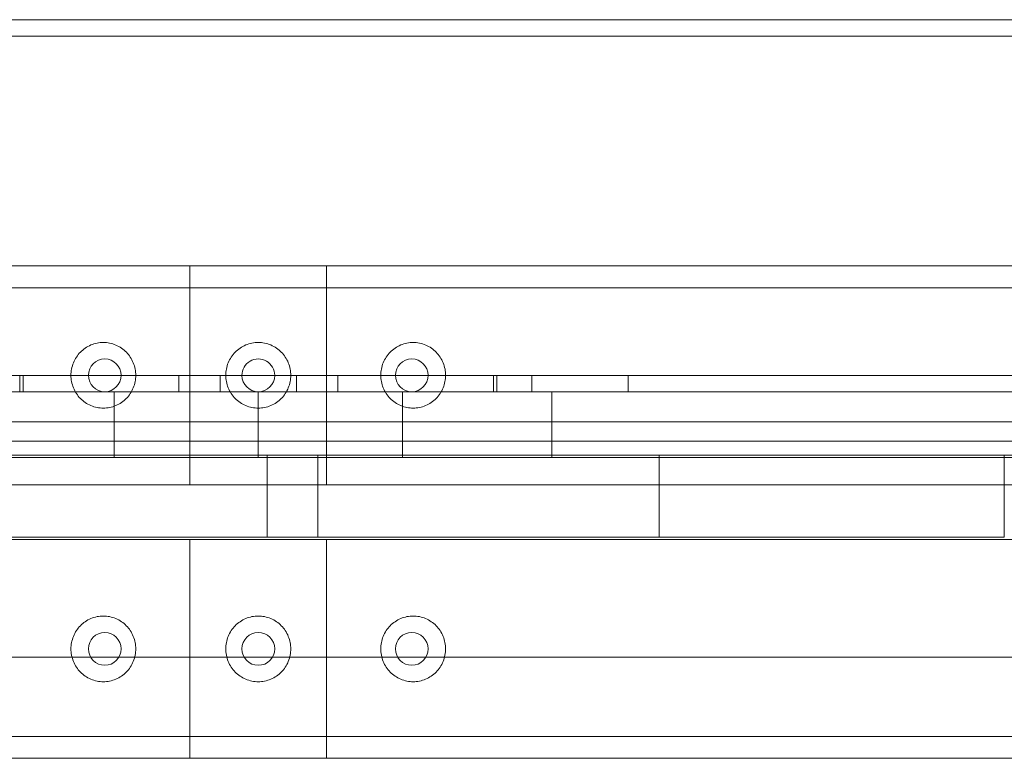
# Model space of a CAD drawing. Units: millimetres. Extents: x -3816 to 6238, y 6741 to 16496.
# Drawn here: x 4196 to 4376, y 13694 to 13829 of the extents above; entities that cross this region are included whole.
import ezdxf

# ---------------------------------------------------------------- set-up
doc = ezdxf.new("R2010")
doc.units = ezdxf.units.MM

# ---------------------------------------------------------------- blocks, each defined once
blk = doc.blocks.new('A$C14E317D6')
at = {"color": 0, "linetype": 'Continuous', "lineweight": 0}
for p, q in [((3927.89, 13828.71), (4551.89, 13828.71)), ((3927.89, 13828.71), (4551.89, 13828.71)), ((4554.89, 13825.71), (3924.89, 13825.71)), ((4554.89, 13825.71), (3924.89, 13825.71)), ((3918.16, 13783.71), (4560.16, 13783.71)), ((3918.16, 13783.71), (4560.16, 13783.71)), ((4226.66, 13743.71), (4226.66, 13783.71)), ((4226.66, 13743.71), (4226.66, 13783.71)), ((4251.66, 13783.71), (4251.66, 13743.71)), ((4251.66, 13783.71), (4251.66, 13743.71)), ((4564.16, 13779.71), (3914.16, 13779.71)), ((4564.16, 13779.71), (3914.16, 13779.71)), ((3863.03, 13763.68), (4195.54, 13763.68)), ((3863.03, 13763.68), (4195.54, 13763.68)), ((4195.54, 13763.68), (4196.16, 13763.68)), ((4195.54, 13760.68), (4195.54, 13763.68)), ((4195.54, 13760.68), (4195.54, 13763.68)), ((4195.54, 13763.68), (4196.16, 13763.68)), ((4196.16, 13763.68), (4282.16, 13763.68)), ((4196.16, 13763.68), (4282.16, 13763.68)), ((4196.16, 13763.68), (4196.16, 13760.68)), ((4224.63, 13760.68), (4224.63, 13763.68)), ((4224.63, 13760.68), (4224.63, 13763.68)), ((4232.19, 13760.68), (4232.19, 13763.68)), ((4232.19, 13760.68), (4232.19, 13763.68)), ((4246.12, 13760.68), (4246.12, 13763.68)), ((4246.12, 13760.68), (4246.12, 13763.68)), ((4253.68, 13760.68), (4253.68, 13763.68)), ((4253.68, 13760.68), (4253.68, 13763.68)), ((4282.16, 13763.68), (4282.77, 13763.68)), ((4282.16, 13763.68), (4282.77, 13763.68)), ((4282.16, 13763.68), (4282.16, 13760.68)), ((4282.77, 13763.68), (4615.28, 13763.68)), ((4282.77, 13760.68), (4282.77, 13763.68)), ((4282.77, 13760.68), (4282.77, 13763.68)), ((4282.77, 13763.68), (4615.28, 13763.68)), ((4289.16, 13763.68), (4289.16, 13760.68)), ((4306.76, 13760.68), (4306.76, 13763.68)), ((4306.76, 13760.68), (4306.76, 13763.68)), ((4212.81, 13760.68), (3837.44, 13760.68)), ((4212.81, 13760.68), (3837.44, 13760.68)), ((4265.51, 13760.68), (4212.81, 13760.68)), ((4212.81, 13751.68), (4212.81, 13760.68)), ((4212.81, 13751.68), (4212.81, 13760.68)), ((4265.51, 13760.68), (4212.81, 13760.68)), ((4239.16, 13751.68), (4239.16, 13760.68)), ((4239.16, 13751.68), (4239.16, 13760.68)), ((4640.87, 13760.68), (4265.51, 13760.68)), ((4265.51, 13751.68), (4265.51, 13760.68)), ((4265.51, 13751.68), (4265.51, 13760.68)), ((4640.87, 13760.68), (4265.51, 13760.68)), ((4292.83, 13751.68), (4292.83, 13760.68)), ((4292.83, 13751.68), (4292.83, 13760.68)), ((3812.44, 13755.21), (4665.88, 13755.21)), ((3837.44, 13751.68), (4212.81, 13751.68)), ((3837.44, 13751.68), (4212.81, 13751.68)), ((3837.44, 13751.68), (4212.81, 13751.68)), ((3837.44, 13751.68), (4212.81, 13751.68)), ((4212.81, 13751.68), (4265.51, 13751.68)), ((4212.81, 13751.68), (4265.51, 13751.68)), ((4212.81, 13749.11), (4212.81, 13751.68)), ((4212.81, 13751.68), (4265.51, 13751.68)), ((4212.81, 13749.11), (4212.81, 13751.68)), ((4212.81, 13751.68), (4265.51, 13751.68)), ((4239.16, 13748.68), (4239.16, 13751.68)), ((4239.16, 13748.68), (4239.16, 13751.68)), ((4265.51, 13751.68), (4640.87, 13751.68)), ((4265.51, 13751.68), (4640.87, 13751.68)), ((4265.51, 13749.11), (4265.51, 13751.68)), ((4265.51, 13751.68), (4640.87, 13751.68)), ((4265.51, 13749.11), (4265.51, 13751.68)), ((4265.51, 13751.68), (4640.87, 13751.68)), ((4292.83, 13748.68), (4292.83, 13751.68)), ((4292.83, 13748.68), (4292.83, 13751.68)), ((3837.44, 13748.68), (4212.81, 13748.68)), ((3837.44, 13748.68), (4212.81, 13748.68)), ((4240.79, 13749.11), (4178.4, 13749.11)), ((4240.79, 13749.11), (4178.4, 13749.11)), ((4212.81, 13748.68), (4212.81, 13749.11)), ((4212.81, 13748.68), (4212.81, 13749.11)), ((4212.81, 13748.68), (4265.51, 13748.68)), ((4212.81, 13748.68), (4265.51, 13748.68)), ((4240.79, 13734.11), (4240.79, 13749.11)), ((4240.79, 13734.11), (4240.79, 13749.11)), ((4250.03, 13749.11), (4240.79, 13749.11)), ((4250.03, 13749.11), (4240.79, 13749.11)), ((4250.03, 13734.11), (4250.03, 13749.11)), ((4250.03, 13734.11), (4250.03, 13749.11)), ((4312.42, 13749.11), (4250.03, 13749.11)), ((4312.42, 13749.11), (4250.03, 13749.11)), ((4265.51, 13748.68), (4265.51, 13749.11)), ((4265.51, 13748.68), (4265.51, 13749.11)), ((4265.51, 13748.68), (4640.87, 13748.68)), ((4265.51, 13748.68), (4640.87, 13748.68)), ((4312.42, 13734.11), (4312.42, 13749.11)), ((4312.42, 13734.11), (4312.42, 13749.11)), ((4375.55, 13749.11), (4312.42, 13749.11)), ((4375.55, 13749.11), (4312.42, 13749.11)), ((4375.55, 13734.11), (4375.55, 13749.11)), ((4375.55, 13734.11), (4375.55, 13749.11)), ((4428.17, 13749.11), (4375.55, 13749.11)), ((4428.17, 13749.11), (4375.55, 13749.11)), ((4564.16, 13743.71), (3914.16, 13743.71)), ((4564.16, 13743.71), (3914.16, 13743.71)), ((4564.16, 13733.71), (3914.16, 13733.71)), ((4564.16, 13733.71), (3914.16, 13733.71)), ((4178.4, 13734.11), (4240.79, 13734.11)), ((4178.4, 13734.11), (4240.79, 13734.11)), ((4226.66, 13693.71), (4226.66, 13733.71)), ((4226.66, 13693.71), (4226.66, 13733.71)), ((4240.79, 13734.11), (4250.03, 13734.11)), ((4240.79, 13734.11), (4250.03, 13734.11)), ((4250.03, 13734.11), (4312.42, 13734.11)), ((4250.03, 13734.11), (4312.42, 13734.11)), ((4251.66, 13733.71), (4251.66, 13693.71)), ((4251.66, 13733.71), (4251.66, 13693.71)), ((4312.42, 13734.11), (4375.55, 13734.11)), ((4312.42, 13734.11), (4375.55, 13734.11)), ((4564.16, 13712.21), (3914.16, 13712.21)), ((3914.16, 13697.71), (4564.16, 13697.71)), ((3914.16, 13697.71), (4564.16, 13697.71)), ((4560.16, 13693.71), (3918.16, 13693.71)), ((4560.16, 13693.71), (3918.16, 13693.71))]:
    blk.add_line(p, q, dxfattribs=at)
blk.add_circle((4239.16, 13713.71), 3, dxfattribs=at)
blk.add_circle((4239.16, 13713.71), 3, dxfattribs=at)
for start, end in [(0, 180.5173), (0, 180.5173), (180.5173, 359.4827), (180.5173, 359.4827), (359.4827, 0), (359.4827, 0)]:
    blk.add_arc((4239.16, 13763.71), 3, start, end, dxfattribs=at)
for centre, major_axis in [((4211.09, 13763.71), (0, 3)), ((4211.09, 13763.71), (0, 3)), ((4267.22, 13763.71), (0, 3)), ((4267.22, 13763.71), (0, 3)), ((4211.09, 13713.71), (0, -3)), ((4211.09, 13713.71), (0, -3)), ((4267.22, 13713.71), (0, -3)), ((4267.22, 13713.71), (0, -3))]:
    blk.add_ellipse(centre, major_axis=major_axis, ratio=0.996195, dxfattribs=at)
for points, knots in [([(4210.83, 13769.71), (4210.46, 13769.71), (4210.07, 13769.68), (4209.3, 13769.52), (4208.92, 13769.41), (4208.19, 13769.1), (4207.84, 13768.9), (4207.19, 13768.46), (4206.9, 13768.21), (4206.37, 13767.68), (4206.13, 13767.38), (4205.69, 13766.72), (4205.51, 13766.37), (4205.21, 13765.63), (4205.1, 13765.25), (4204.95, 13764.47), (4204.91, 13764.09), (4204.91, 13763.71), (4204.91, 13763.34), (4204.95, 13762.95), (4205.1, 13762.18), (4205.21, 13761.79), (4205.51, 13761.06), (4205.69, 13760.7), (4206.13, 13760.05), (4206.37, 13759.75), (4206.9, 13759.21), (4207.19, 13758.96), (4207.84, 13758.52), (4208.19, 13758.33), (4208.92, 13758.02), (4209.3, 13757.9), (4210.07, 13757.75), (4210.46, 13757.71), (4210.83, 13757.71)], [26.999258, 26.999258, 26.999258, 26.999258, 28.125394, 28.125394, 29.251529, 29.251529, 30.377665, 30.377665, 31.5038, 31.5038, 32.627601, 32.627601, 33.751402, 33.751402, 34.875203, 34.875203, 35.999004, 35.999004, 35.999004, 37.122805, 37.122805, 38.246606, 38.246606, 39.370407, 39.370407, 40.494208, 40.494208, 41.620343, 41.620343, 42.746479, 42.746479, 43.872614, 43.872614, 44.99875, 44.99875, 44.99875, 44.99875]), ([(4210.83, 13769.71), (4210.46, 13769.71), (4210.07, 13769.68), (4209.3, 13769.52), (4208.92, 13769.41), (4208.19, 13769.1), (4207.84, 13768.9), (4207.19, 13768.46), (4206.9, 13768.21), (4206.37, 13767.68), (4206.13, 13767.38), (4205.69, 13766.72), (4205.51, 13766.37), (4205.21, 13765.63), (4205.1, 13765.25), (4204.95, 13764.47), (4204.91, 13764.09), (4204.91, 13763.71), (4204.91, 13763.34), (4204.95, 13762.95), (4205.1, 13762.18), (4205.21, 13761.79), (4205.51, 13761.06), (4205.69, 13760.7), (4206.13, 13760.05), (4206.37, 13759.75), (4206.9, 13759.21), (4207.19, 13758.96), (4207.84, 13758.52), (4208.19, 13758.33), (4208.92, 13758.02), (4209.3, 13757.9), (4210.07, 13757.75), (4210.46, 13757.71), (4210.83, 13757.71)], [26.999258, 26.999258, 26.999258, 26.999258, 28.125394, 28.125394, 29.251529, 29.251529, 30.377665, 30.377665, 31.5038, 31.5038, 32.627601, 32.627601, 33.751402, 33.751402, 34.875203, 34.875203, 35.999004, 35.999004, 35.999004, 37.122805, 37.122805, 38.246606, 38.246606, 39.370407, 39.370407, 40.494208, 40.494208, 41.620343, 41.620343, 42.746479, 42.746479, 43.872614, 43.872614, 44.99875, 44.99875, 44.99875, 44.99875]), ([(4210.83, 13757.71), (4211.2, 13757.71), (4211.59, 13757.75), (4212.36, 13757.9), (4212.74, 13758.02), (4213.47, 13758.33), (4213.82, 13758.52), (4214.47, 13758.96), (4214.77, 13759.21), (4215.29, 13759.75), (4215.54, 13760.05), (4215.97, 13760.7), (4216.16, 13761.06), (4216.46, 13761.79), (4216.57, 13762.18), (4216.72, 13762.95), (4216.76, 13763.34), (4216.76, 13764.09), (4216.72, 13764.47), (4216.58, 13765.24), (4216.46, 13765.63), (4216.16, 13766.36), (4215.98, 13766.71), (4215.55, 13767.37), (4215.3, 13767.67), (4214.78, 13768.2), (4214.48, 13768.46), (4213.83, 13768.9), (4213.48, 13769.09), (4212.75, 13769.4), (4212.36, 13769.52), (4211.59, 13769.68), (4211.21, 13769.71), (4210.83, 13769.71)], [8.999746, 8.999746, 8.999746, 8.999746, 10.125881, 10.125881, 11.252017, 11.252017, 12.378152, 12.378152, 13.504288, 13.504288, 14.628089, 14.628089, 15.75189, 15.75189, 16.875691, 16.875691, 17.999491, 17.999491, 19.120614, 19.120614, 20.241737, 20.241737, 21.36286, 21.36286, 22.483984, 22.483984, 23.612802, 23.612802, 24.741621, 24.741621, 25.87044, 25.87044, 26.999258, 26.999258, 26.999258, 26.999258]), ([(4210.83, 13757.71), (4211.2, 13757.71), (4211.59, 13757.75), (4212.36, 13757.9), (4212.74, 13758.02), (4213.47, 13758.33), (4213.82, 13758.52), (4214.47, 13758.96), (4214.77, 13759.21), (4215.29, 13759.75), (4215.54, 13760.05), (4215.97, 13760.7), (4216.16, 13761.06), (4216.46, 13761.79), (4216.57, 13762.18), (4216.72, 13762.95), (4216.76, 13763.34), (4216.76, 13764.09), (4216.72, 13764.47), (4216.58, 13765.24), (4216.46, 13765.63), (4216.16, 13766.36), (4215.98, 13766.71), (4215.55, 13767.37), (4215.3, 13767.67), (4214.78, 13768.2), (4214.48, 13768.46), (4213.83, 13768.9), (4213.48, 13769.09), (4212.75, 13769.4), (4212.36, 13769.52), (4211.59, 13769.68), (4211.21, 13769.71), (4210.83, 13769.71)], [8.999746, 8.999746, 8.999746, 8.999746, 10.125881, 10.125881, 11.252017, 11.252017, 12.378152, 12.378152, 13.504288, 13.504288, 14.628089, 14.628089, 15.75189, 15.75189, 16.875691, 16.875691, 17.999491, 17.999491, 19.120614, 19.120614, 20.241737, 20.241737, 21.36286, 21.36286, 22.483984, 22.483984, 23.612802, 23.612802, 24.741621, 24.741621, 25.87044, 25.87044, 26.999258, 26.999258, 26.999258, 26.999258]), ([(4233.21, 13763.68), (4233.21, 13763.69), (4233.21, 13763.7), (4233.21, 13764.09), (4233.25, 13764.47), (4233.39, 13765.25), (4233.51, 13765.63), (4233.81, 13766.37), (4234, 13766.72), (4234.43, 13767.38), (4234.68, 13767.68), (4235.2, 13768.21), (4235.5, 13768.46), (4236.15, 13768.9), (4236.5, 13769.1), (4237.24, 13769.41), (4237.62, 13769.52), (4238.39, 13769.68), (4238.78, 13769.71), (4239.16, 13769.71)], [17.97243, 17.97243, 17.97243, 17.97243, 17.999491, 17.999491, 19.123292, 19.123292, 20.247093, 20.247093, 21.370894, 21.370894, 22.494695, 22.494695, 23.620831, 23.620831, 24.746966, 24.746966, 25.873102, 25.873102, 26.999237, 26.999237, 26.999237, 26.999237]), ([(4233.21, 13763.68), (4233.21, 13763.69), (4233.21, 13763.7), (4233.21, 13764.09), (4233.25, 13764.47), (4233.39, 13765.25), (4233.51, 13765.63), (4233.81, 13766.37), (4234, 13766.72), (4234.43, 13767.38), (4234.68, 13767.68), (4235.2, 13768.21), (4235.5, 13768.46), (4236.15, 13768.9), (4236.5, 13769.1), (4237.24, 13769.41), (4237.62, 13769.52), (4238.39, 13769.68), (4238.78, 13769.71), (4239.16, 13769.71)], [17.97243, 17.97243, 17.97243, 17.97243, 17.999491, 17.999491, 19.123292, 19.123292, 20.247093, 20.247093, 21.370894, 21.370894, 22.494695, 22.494695, 23.620831, 23.620831, 24.746966, 24.746966, 25.873102, 25.873102, 26.999237, 26.999237, 26.999237, 26.999237]), ([(4239.16, 13769.71), (4239.53, 13769.71), (4239.92, 13769.68), (4240.69, 13769.52), (4241.07, 13769.41), (4241.81, 13769.1), (4242.16, 13768.9), (4242.81, 13768.46), (4243.11, 13768.21), (4243.63, 13767.68), (4243.88, 13767.38), (4244.32, 13766.72), (4244.5, 13766.37), (4244.8, 13765.63), (4244.92, 13765.25), (4245.07, 13764.47), (4245.1, 13764.09), (4245.1, 13763.71), (4245.1, 13763.7), (4245.1, 13763.69), (4245.1, 13763.68)], [26.999237, 26.999237, 26.999237, 26.999237, 28.125373, 28.125373, 29.251508, 29.251508, 30.377644, 30.377644, 31.503779, 31.503779, 32.62758, 32.62758, 33.751381, 33.751381, 34.875182, 34.875182, 35.998983, 35.998983, 35.998983, 36.026045, 36.026045, 36.026045, 36.026045]), ([(4239.16, 13769.71), (4239.53, 13769.71), (4239.92, 13769.68), (4240.69, 13769.52), (4241.07, 13769.41), (4241.81, 13769.1), (4242.16, 13768.9), (4242.81, 13768.46), (4243.11, 13768.21), (4243.63, 13767.68), (4243.88, 13767.38), (4244.32, 13766.72), (4244.5, 13766.37), (4244.8, 13765.63), (4244.92, 13765.25), (4245.07, 13764.47), (4245.1, 13764.09), (4245.1, 13763.71), (4245.1, 13763.7), (4245.1, 13763.69), (4245.1, 13763.68)], [26.999237, 26.999237, 26.999237, 26.999237, 28.125373, 28.125373, 29.251508, 29.251508, 30.377644, 30.377644, 31.503779, 31.503779, 32.62758, 32.62758, 33.751381, 33.751381, 34.875182, 34.875182, 35.998983, 35.998983, 35.998983, 36.026045, 36.026045, 36.026045, 36.026045]), ([(4267.48, 13769.71), (4267.11, 13769.71), (4266.72, 13769.68), (4265.95, 13769.52), (4265.57, 13769.41), (4264.84, 13769.1), (4264.49, 13768.9), (4263.84, 13768.46), (4263.54, 13768.21), (4263.02, 13767.68), (4262.77, 13767.38), (4262.34, 13766.72), (4262.15, 13766.37), (4261.85, 13765.63), (4261.74, 13765.25), (4261.59, 13764.47), (4261.55, 13764.09), (4261.55, 13763.71), (4261.55, 13763.34), (4261.59, 13762.95), (4261.74, 13762.18), (4261.85, 13761.79), (4262.15, 13761.06), (4262.34, 13760.7), (4262.77, 13760.05), (4263.02, 13759.75), (4263.54, 13759.21), (4263.84, 13758.96), (4264.49, 13758.52), (4264.84, 13758.33), (4265.57, 13758.02), (4265.95, 13757.9), (4266.72, 13757.75), (4267.11, 13757.71), (4267.48, 13757.71)], [26.999258, 26.999258, 26.999258, 26.999258, 28.125394, 28.125394, 29.251529, 29.251529, 30.377665, 30.377665, 31.5038, 31.5038, 32.627601, 32.627601, 33.751402, 33.751402, 34.875203, 34.875203, 35.999004, 35.999004, 35.999004, 37.122805, 37.122805, 38.246606, 38.246606, 39.370407, 39.370407, 40.494208, 40.494208, 41.620343, 41.620343, 42.746479, 42.746479, 43.872614, 43.872614, 44.99875, 44.99875, 44.99875, 44.99875]), ([(4267.48, 13769.71), (4267.11, 13769.71), (4266.72, 13769.68), (4265.95, 13769.52), (4265.57, 13769.41), (4264.84, 13769.1), (4264.49, 13768.9), (4263.84, 13768.46), (4263.54, 13768.21), (4263.02, 13767.68), (4262.77, 13767.38), (4262.34, 13766.72), (4262.15, 13766.37), (4261.85, 13765.63), (4261.74, 13765.25), (4261.59, 13764.47), (4261.55, 13764.09), (4261.55, 13763.71), (4261.55, 13763.34), (4261.59, 13762.95), (4261.74, 13762.18), (4261.85, 13761.79), (4262.15, 13761.06), (4262.34, 13760.7), (4262.77, 13760.05), (4263.02, 13759.75), (4263.54, 13759.21), (4263.84, 13758.96), (4264.49, 13758.52), (4264.84, 13758.33), (4265.57, 13758.02), (4265.95, 13757.9), (4266.72, 13757.75), (4267.11, 13757.71), (4267.48, 13757.71)], [26.999258, 26.999258, 26.999258, 26.999258, 28.125394, 28.125394, 29.251529, 29.251529, 30.377665, 30.377665, 31.5038, 31.5038, 32.627601, 32.627601, 33.751402, 33.751402, 34.875203, 34.875203, 35.999004, 35.999004, 35.999004, 37.122805, 37.122805, 38.246606, 38.246606, 39.370407, 39.370407, 40.494208, 40.494208, 41.620343, 41.620343, 42.746479, 42.746479, 43.872614, 43.872614, 44.99875, 44.99875, 44.99875, 44.99875]), ([(4267.48, 13757.71), (4267.86, 13757.71), (4268.24, 13757.75), (4269.01, 13757.9), (4269.39, 13758.02), (4270.12, 13758.33), (4270.47, 13758.52), (4271.12, 13758.96), (4271.42, 13759.21), (4271.94, 13759.75), (4272.19, 13760.05), (4272.62, 13760.7), (4272.8, 13761.06), (4273.1, 13761.79), (4273.22, 13762.18), (4273.36, 13762.95), (4273.4, 13763.34), (4273.4, 13764.09), (4273.37, 13764.47), (4273.22, 13765.24), (4273.1, 13765.63), (4272.81, 13766.36), (4272.62, 13766.71), (4272.19, 13767.37), (4271.95, 13767.67), (4271.42, 13768.2), (4271.13, 13768.46), (4270.48, 13768.9), (4270.13, 13769.09), (4269.4, 13769.4), (4269.01, 13769.52), (4268.24, 13769.68), (4267.86, 13769.71), (4267.48, 13769.71)], [8.999746, 8.999746, 8.999746, 8.999746, 10.125881, 10.125881, 11.252017, 11.252017, 12.378152, 12.378152, 13.504288, 13.504288, 14.628089, 14.628089, 15.75189, 15.75189, 16.875691, 16.875691, 17.999491, 17.999491, 19.120614, 19.120614, 20.241737, 20.241737, 21.36286, 21.36286, 22.483984, 22.483984, 23.612802, 23.612802, 24.741621, 24.741621, 25.87044, 25.87044, 26.999258, 26.999258, 26.999258, 26.999258]), ([(4267.48, 13757.71), (4267.86, 13757.71), (4268.24, 13757.75), (4269.01, 13757.9), (4269.39, 13758.02), (4270.12, 13758.33), (4270.47, 13758.52), (4271.12, 13758.96), (4271.42, 13759.21), (4271.94, 13759.75), (4272.19, 13760.05), (4272.62, 13760.7), (4272.8, 13761.06), (4273.1, 13761.79), (4273.22, 13762.18), (4273.36, 13762.95), (4273.4, 13763.34), (4273.4, 13764.09), (4273.37, 13764.47), (4273.22, 13765.24), (4273.1, 13765.63), (4272.81, 13766.36), (4272.62, 13766.71), (4272.19, 13767.37), (4271.95, 13767.67), (4271.42, 13768.2), (4271.13, 13768.46), (4270.48, 13768.9), (4270.13, 13769.09), (4269.4, 13769.4), (4269.01, 13769.52), (4268.24, 13769.68), (4267.86, 13769.71), (4267.48, 13769.71)], [8.999746, 8.999746, 8.999746, 8.999746, 10.125881, 10.125881, 11.252017, 11.252017, 12.378152, 12.378152, 13.504288, 13.504288, 14.628089, 14.628089, 15.75189, 15.75189, 16.875691, 16.875691, 17.999491, 17.999491, 19.120614, 19.120614, 20.241737, 20.241737, 21.36286, 21.36286, 22.483984, 22.483984, 23.612802, 23.612802, 24.741621, 24.741621, 25.87044, 25.87044, 26.999258, 26.999258, 26.999258, 26.999258]), ([(4239.16, 13757.71), (4238.78, 13757.71), (4238.39, 13757.75), (4237.62, 13757.9), (4237.24, 13758.02), (4236.5, 13758.33), (4236.15, 13758.52), (4235.5, 13758.96), (4235.2, 13759.21), (4234.68, 13759.75), (4234.43, 13760.05), (4234, 13760.7), (4233.81, 13761.06), (4233.51, 13761.79), (4233.39, 13762.18), (4233.25, 13762.94), (4233.21, 13763.32), (4233.21, 13763.68)], [8.999746, 8.999746, 8.999746, 8.999746, 10.125881, 10.125881, 11.252017, 11.252017, 12.378152, 12.378152, 13.504288, 13.504288, 14.628089, 14.628089, 15.75189, 15.75189, 16.875691, 16.875691, 17.97243, 17.97243, 17.97243, 17.97243]), ([(4239.16, 13757.71), (4238.78, 13757.71), (4238.39, 13757.75), (4237.62, 13757.9), (4237.24, 13758.02), (4236.5, 13758.33), (4236.15, 13758.52), (4235.5, 13758.96), (4235.2, 13759.21), (4234.68, 13759.75), (4234.43, 13760.05), (4234, 13760.7), (4233.81, 13761.06), (4233.51, 13761.79), (4233.39, 13762.18), (4233.25, 13762.94), (4233.21, 13763.32), (4233.21, 13763.68)], [8.999746, 8.999746, 8.999746, 8.999746, 10.125881, 10.125881, 11.252017, 11.252017, 12.378152, 12.378152, 13.504288, 13.504288, 14.628089, 14.628089, 15.75189, 15.75189, 16.875691, 16.875691, 17.97243, 17.97243, 17.97243, 17.97243]), ([(4245.1, 13763.68), (4245.1, 13763.32), (4245.06, 13762.94), (4244.92, 13762.18), (4244.8, 13761.79), (4244.5, 13761.06), (4244.32, 13760.7), (4243.88, 13760.05), (4243.63, 13759.75), (4243.11, 13759.21), (4242.81, 13758.96), (4242.16, 13758.52), (4241.81, 13758.33), (4241.07, 13758.02), (4240.69, 13757.9), (4239.92, 13757.75), (4239.53, 13757.71), (4239.16, 13757.71)], [36.026045, 36.026045, 36.026045, 36.026045, 37.122784, 37.122784, 38.246585, 38.246585, 39.370386, 39.370386, 40.494187, 40.494187, 41.620322, 41.620322, 42.746458, 42.746458, 43.872593, 43.872593, 44.998729, 44.998729, 44.998729, 44.998729]), ([(4245.1, 13763.68), (4245.1, 13763.32), (4245.06, 13762.94), (4244.92, 13762.18), (4244.8, 13761.79), (4244.5, 13761.06), (4244.32, 13760.7), (4243.88, 13760.05), (4243.63, 13759.75), (4243.11, 13759.21), (4242.81, 13758.96), (4242.16, 13758.52), (4241.81, 13758.33), (4241.07, 13758.02), (4240.69, 13757.9), (4239.92, 13757.75), (4239.53, 13757.71), (4239.16, 13757.71)], [36.026045, 36.026045, 36.026045, 36.026045, 37.122784, 37.122784, 38.246585, 38.246585, 39.370386, 39.370386, 40.494187, 40.494187, 41.620322, 41.620322, 42.746458, 42.746458, 43.872593, 43.872593, 44.998729, 44.998729, 44.998729, 44.998729]), ([(4210.83, 13719.71), (4210.46, 13719.71), (4210.07, 13719.68), (4209.3, 13719.52), (4208.92, 13719.41), (4208.19, 13719.1), (4207.84, 13718.9), (4207.19, 13718.46), (4206.9, 13718.21), (4206.37, 13717.68), (4206.13, 13717.38), (4205.69, 13716.72), (4205.51, 13716.37), (4205.21, 13715.63), (4205.1, 13715.25), (4204.95, 13714.47), (4204.91, 13714.09), (4204.91, 13713.34), (4204.95, 13712.95), (4205.1, 13712.18), (4205.21, 13711.79), (4205.51, 13711.06), (4205.69, 13710.7), (4206.13, 13710.05), (4206.37, 13709.75), (4206.9, 13709.21), (4207.19, 13708.96), (4207.84, 13708.52), (4208.19, 13708.33), (4208.92, 13708.02), (4209.3, 13707.9), (4210.07, 13707.75), (4210.46, 13707.71), (4210.83, 13707.71)], [8.999746, 8.999746, 8.999746, 8.999746, 10.125881, 10.125881, 11.252017, 11.252017, 12.378152, 12.378152, 13.504288, 13.504288, 14.628089, 14.628089, 15.75189, 15.75189, 16.875691, 16.875691, 17.999491, 17.999491, 19.123292, 19.123292, 20.247093, 20.247093, 21.370894, 21.370894, 22.494695, 22.494695, 23.620831, 23.620831, 24.746966, 24.746966, 25.873102, 25.873102, 26.999237, 26.999237, 26.999237, 26.999237]), ([(4210.83, 13719.71), (4210.46, 13719.71), (4210.07, 13719.68), (4209.3, 13719.52), (4208.92, 13719.41), (4208.19, 13719.1), (4207.84, 13718.9), (4207.19, 13718.46), (4206.9, 13718.21), (4206.37, 13717.68), (4206.13, 13717.38), (4205.69, 13716.72), (4205.51, 13716.37), (4205.21, 13715.63), (4205.1, 13715.25), (4204.95, 13714.47), (4204.91, 13714.09), (4204.91, 13713.34), (4204.95, 13712.95), (4205.1, 13712.18), (4205.21, 13711.79), (4205.51, 13711.06), (4205.69, 13710.7), (4206.13, 13710.05), (4206.37, 13709.75), (4206.9, 13709.21), (4207.19, 13708.96), (4207.84, 13708.52), (4208.19, 13708.33), (4208.92, 13708.02), (4209.3, 13707.9), (4210.07, 13707.75), (4210.46, 13707.71), (4210.83, 13707.71)], [8.999746, 8.999746, 8.999746, 8.999746, 10.125881, 10.125881, 11.252017, 11.252017, 12.378152, 12.378152, 13.504288, 13.504288, 14.628089, 14.628089, 15.75189, 15.75189, 16.875691, 16.875691, 17.999491, 17.999491, 19.123292, 19.123292, 20.247093, 20.247093, 21.370894, 21.370894, 22.494695, 22.494695, 23.620831, 23.620831, 24.746966, 24.746966, 25.873102, 25.873102, 26.999237, 26.999237, 26.999237, 26.999237]), ([(4210.83, 13707.71), (4211.2, 13707.71), (4211.59, 13707.75), (4212.36, 13707.9), (4212.74, 13708.02), (4213.47, 13708.33), (4213.82, 13708.52), (4214.47, 13708.96), (4214.77, 13709.21), (4215.29, 13709.75), (4215.54, 13710.05), (4215.97, 13710.7), (4216.16, 13711.06), (4216.46, 13711.79), (4216.57, 13712.18), (4216.72, 13712.95), (4216.76, 13713.34), (4216.76, 13713.71), (4216.76, 13714.09), (4216.72, 13714.47), (4216.57, 13715.25), (4216.46, 13715.63), (4216.16, 13716.37), (4215.97, 13716.72), (4215.54, 13717.38), (4215.29, 13717.68), (4214.77, 13718.21), (4214.47, 13718.46), (4213.82, 13718.9), (4213.47, 13719.1), (4212.74, 13719.41), (4212.36, 13719.52), (4211.59, 13719.68), (4211.2, 13719.71), (4210.83, 13719.71)], [26.999237, 26.999237, 26.999237, 26.999237, 28.125373, 28.125373, 29.251508, 29.251508, 30.377644, 30.377644, 31.503779, 31.503779, 32.62758, 32.62758, 33.751381, 33.751381, 34.875182, 34.875182, 35.998983, 35.998983, 35.998983, 37.122784, 37.122784, 38.246585, 38.246585, 39.370386, 39.370386, 40.494187, 40.494187, 41.620322, 41.620322, 42.746458, 42.746458, 43.872593, 43.872593, 44.998729, 44.998729, 44.998729, 44.998729]), ([(4210.83, 13707.71), (4211.2, 13707.71), (4211.59, 13707.75), (4212.36, 13707.9), (4212.74, 13708.02), (4213.47, 13708.33), (4213.82, 13708.52), (4214.47, 13708.96), (4214.77, 13709.21), (4215.29, 13709.75), (4215.54, 13710.05), (4215.97, 13710.7), (4216.16, 13711.06), (4216.46, 13711.79), (4216.57, 13712.18), (4216.72, 13712.95), (4216.76, 13713.34), (4216.76, 13713.71), (4216.76, 13714.09), (4216.72, 13714.47), (4216.57, 13715.25), (4216.46, 13715.63), (4216.16, 13716.37), (4215.97, 13716.72), (4215.54, 13717.38), (4215.29, 13717.68), (4214.77, 13718.21), (4214.47, 13718.46), (4213.82, 13718.9), (4213.47, 13719.1), (4212.74, 13719.41), (4212.36, 13719.52), (4211.59, 13719.68), (4211.2, 13719.71), (4210.83, 13719.71)], [26.999237, 26.999237, 26.999237, 26.999237, 28.125373, 28.125373, 29.251508, 29.251508, 30.377644, 30.377644, 31.503779, 31.503779, 32.62758, 32.62758, 33.751381, 33.751381, 34.875182, 34.875182, 35.998983, 35.998983, 35.998983, 37.122784, 37.122784, 38.246585, 38.246585, 39.370386, 39.370386, 40.494187, 40.494187, 41.620322, 41.620322, 42.746458, 42.746458, 43.872593, 43.872593, 44.998729, 44.998729, 44.998729, 44.998729]), ([(4239.16, 13707.71), (4238.78, 13707.71), (4238.39, 13707.75), (4237.62, 13707.9), (4237.24, 13708.02), (4236.5, 13708.33), (4236.15, 13708.52), (4235.5, 13708.96), (4235.2, 13709.21), (4234.68, 13709.75), (4234.43, 13710.05), (4234, 13710.7), (4233.81, 13711.06), (4233.51, 13711.79), (4233.39, 13712.18), (4233.25, 13712.95), (4233.21, 13713.34), (4233.21, 13713.71), (4233.21, 13714.09), (4233.25, 13714.47), (4233.39, 13715.25), (4233.51, 13715.63), (4233.81, 13716.37), (4234, 13716.72), (4234.43, 13717.38), (4234.68, 13717.68), (4235.2, 13718.21), (4235.5, 13718.46), (4236.15, 13718.9), (4236.5, 13719.1), (4237.24, 13719.41), (4237.62, 13719.52), (4238.39, 13719.68), (4238.78, 13719.71), (4239.16, 13719.71)], [26.999237, 26.999237, 26.999237, 26.999237, 28.125373, 28.125373, 29.251508, 29.251508, 30.377644, 30.377644, 31.503779, 31.503779, 32.62758, 32.62758, 33.751381, 33.751381, 34.875182, 34.875182, 35.998983, 35.998983, 35.998983, 37.122784, 37.122784, 38.246585, 38.246585, 39.370386, 39.370386, 40.494187, 40.494187, 41.620322, 41.620322, 42.746458, 42.746458, 43.872593, 43.872593, 44.998729, 44.998729, 44.998729, 44.998729]), ([(4239.16, 13707.71), (4238.78, 13707.71), (4238.39, 13707.75), (4237.62, 13707.9), (4237.24, 13708.02), (4236.5, 13708.33), (4236.15, 13708.52), (4235.5, 13708.96), (4235.2, 13709.21), (4234.68, 13709.75), (4234.43, 13710.05), (4234, 13710.7), (4233.81, 13711.06), (4233.51, 13711.79), (4233.39, 13712.18), (4233.25, 13712.95), (4233.21, 13713.34), (4233.21, 13713.71), (4233.21, 13714.09), (4233.25, 13714.47), (4233.39, 13715.25), (4233.51, 13715.63), (4233.81, 13716.37), (4234, 13716.72), (4234.43, 13717.38), (4234.68, 13717.68), (4235.2, 13718.21), (4235.5, 13718.46), (4236.15, 13718.9), (4236.5, 13719.1), (4237.24, 13719.41), (4237.62, 13719.52), (4238.39, 13719.68), (4238.78, 13719.71), (4239.16, 13719.71)], [26.999237, 26.999237, 26.999237, 26.999237, 28.125373, 28.125373, 29.251508, 29.251508, 30.377644, 30.377644, 31.503779, 31.503779, 32.62758, 32.62758, 33.751381, 33.751381, 34.875182, 34.875182, 35.998983, 35.998983, 35.998983, 37.122784, 37.122784, 38.246585, 38.246585, 39.370386, 39.370386, 40.494187, 40.494187, 41.620322, 41.620322, 42.746458, 42.746458, 43.872593, 43.872593, 44.998729, 44.998729, 44.998729, 44.998729]), ([(4239.16, 13719.71), (4239.53, 13719.71), (4239.92, 13719.68), (4240.69, 13719.52), (4241.07, 13719.41), (4241.81, 13719.1), (4242.16, 13718.9), (4242.81, 13718.46), (4243.11, 13718.21), (4243.63, 13717.68), (4243.88, 13717.38), (4244.32, 13716.72), (4244.5, 13716.37), (4244.8, 13715.63), (4244.92, 13715.25), (4245.07, 13714.47), (4245.1, 13714.09), (4245.1, 13713.34), (4245.07, 13712.95), (4244.92, 13712.18), (4244.8, 13711.79), (4244.5, 13711.06), (4244.32, 13710.7), (4243.88, 13710.05), (4243.63, 13709.75), (4243.11, 13709.21), (4242.81, 13708.96), (4242.16, 13708.52), (4241.81, 13708.33), (4241.07, 13708.02), (4240.69, 13707.9), (4239.92, 13707.75), (4239.53, 13707.71), (4239.16, 13707.71)], [8.999746, 8.999746, 8.999746, 8.999746, 10.125881, 10.125881, 11.252017, 11.252017, 12.378152, 12.378152, 13.504288, 13.504288, 14.628089, 14.628089, 15.75189, 15.75189, 16.875691, 16.875691, 17.999491, 17.999491, 19.123292, 19.123292, 20.247093, 20.247093, 21.370894, 21.370894, 22.494695, 22.494695, 23.620831, 23.620831, 24.746966, 24.746966, 25.873102, 25.873102, 26.999237, 26.999237, 26.999237, 26.999237]), ([(4239.16, 13719.71), (4239.53, 13719.71), (4239.92, 13719.68), (4240.69, 13719.52), (4241.07, 13719.41), (4241.81, 13719.1), (4242.16, 13718.9), (4242.81, 13718.46), (4243.11, 13718.21), (4243.63, 13717.68), (4243.88, 13717.38), (4244.32, 13716.72), (4244.5, 13716.37), (4244.8, 13715.63), (4244.92, 13715.25), (4245.07, 13714.47), (4245.1, 13714.09), (4245.1, 13713.34), (4245.07, 13712.95), (4244.92, 13712.18), (4244.8, 13711.79), (4244.5, 13711.06), (4244.32, 13710.7), (4243.88, 13710.05), (4243.63, 13709.75), (4243.11, 13709.21), (4242.81, 13708.96), (4242.16, 13708.52), (4241.81, 13708.33), (4241.07, 13708.02), (4240.69, 13707.9), (4239.92, 13707.75), (4239.53, 13707.71), (4239.16, 13707.71)], [8.999746, 8.999746, 8.999746, 8.999746, 10.125881, 10.125881, 11.252017, 11.252017, 12.378152, 12.378152, 13.504288, 13.504288, 14.628089, 14.628089, 15.75189, 15.75189, 16.875691, 16.875691, 17.999491, 17.999491, 19.123292, 19.123292, 20.247093, 20.247093, 21.370894, 21.370894, 22.494695, 22.494695, 23.620831, 23.620831, 24.746966, 24.746966, 25.873102, 25.873102, 26.999237, 26.999237, 26.999237, 26.999237]), ([(4267.48, 13719.71), (4267.11, 13719.71), (4266.72, 13719.68), (4265.95, 13719.52), (4265.57, 13719.41), (4264.84, 13719.1), (4264.49, 13718.9), (4263.84, 13718.46), (4263.54, 13718.21), (4263.02, 13717.68), (4262.77, 13717.38), (4262.34, 13716.72), (4262.15, 13716.37), (4261.85, 13715.63), (4261.74, 13715.25), (4261.59, 13714.47), (4261.55, 13714.09), (4261.55, 13713.34), (4261.59, 13712.95), (4261.74, 13712.18), (4261.85, 13711.79), (4262.15, 13711.06), (4262.34, 13710.7), (4262.77, 13710.05), (4263.02, 13709.75), (4263.54, 13709.21), (4263.84, 13708.96), (4264.49, 13708.52), (4264.84, 13708.33), (4265.57, 13708.02), (4265.95, 13707.9), (4266.72, 13707.75), (4267.11, 13707.71), (4267.48, 13707.71)], [8.999746, 8.999746, 8.999746, 8.999746, 10.125881, 10.125881, 11.252017, 11.252017, 12.378152, 12.378152, 13.504288, 13.504288, 14.628089, 14.628089, 15.75189, 15.75189, 16.875691, 16.875691, 17.999491, 17.999491, 19.123292, 19.123292, 20.247093, 20.247093, 21.370894, 21.370894, 22.494695, 22.494695, 23.620831, 23.620831, 24.746966, 24.746966, 25.873102, 25.873102, 26.999237, 26.999237, 26.999237, 26.999237]), ([(4267.48, 13719.71), (4267.11, 13719.71), (4266.72, 13719.68), (4265.95, 13719.52), (4265.57, 13719.41), (4264.84, 13719.1), (4264.49, 13718.9), (4263.84, 13718.46), (4263.54, 13718.21), (4263.02, 13717.68), (4262.77, 13717.38), (4262.34, 13716.72), (4262.15, 13716.37), (4261.85, 13715.63), (4261.74, 13715.25), (4261.59, 13714.47), (4261.55, 13714.09), (4261.55, 13713.34), (4261.59, 13712.95), (4261.74, 13712.18), (4261.85, 13711.79), (4262.15, 13711.06), (4262.34, 13710.7), (4262.77, 13710.05), (4263.02, 13709.75), (4263.54, 13709.21), (4263.84, 13708.96), (4264.49, 13708.52), (4264.84, 13708.33), (4265.57, 13708.02), (4265.95, 13707.9), (4266.72, 13707.75), (4267.11, 13707.71), (4267.48, 13707.71)], [8.999746, 8.999746, 8.999746, 8.999746, 10.125881, 10.125881, 11.252017, 11.252017, 12.378152, 12.378152, 13.504288, 13.504288, 14.628089, 14.628089, 15.75189, 15.75189, 16.875691, 16.875691, 17.999491, 17.999491, 19.123292, 19.123292, 20.247093, 20.247093, 21.370894, 21.370894, 22.494695, 22.494695, 23.620831, 23.620831, 24.746966, 24.746966, 25.873102, 25.873102, 26.999237, 26.999237, 26.999237, 26.999237]), ([(4267.48, 13707.71), (4267.86, 13707.71), (4268.24, 13707.75), (4269.01, 13707.9), (4269.39, 13708.02), (4270.12, 13708.33), (4270.47, 13708.52), (4271.12, 13708.96), (4271.42, 13709.21), (4271.94, 13709.75), (4272.19, 13710.05), (4272.62, 13710.7), (4272.8, 13711.06), (4273.1, 13711.79), (4273.22, 13712.18), (4273.36, 13712.95), (4273.4, 13713.34), (4273.4, 13713.71), (4273.4, 13714.09), (4273.36, 13714.47), (4273.22, 13715.25), (4273.1, 13715.63), (4272.8, 13716.37), (4272.62, 13716.72), (4272.19, 13717.38), (4271.94, 13717.68), (4271.42, 13718.21), (4271.12, 13718.46), (4270.47, 13718.9), (4270.12, 13719.1), (4269.39, 13719.41), (4269.01, 13719.52), (4268.24, 13719.68), (4267.86, 13719.71), (4267.48, 13719.71)], [26.999237, 26.999237, 26.999237, 26.999237, 28.125373, 28.125373, 29.251508, 29.251508, 30.377644, 30.377644, 31.503779, 31.503779, 32.62758, 32.62758, 33.751381, 33.751381, 34.875182, 34.875182, 35.998983, 35.998983, 35.998983, 37.122784, 37.122784, 38.246585, 38.246585, 39.370386, 39.370386, 40.494187, 40.494187, 41.620322, 41.620322, 42.746458, 42.746458, 43.872593, 43.872593, 44.998729, 44.998729, 44.998729, 44.998729]), ([(4267.48, 13707.71), (4267.86, 13707.71), (4268.24, 13707.75), (4269.01, 13707.9), (4269.39, 13708.02), (4270.12, 13708.33), (4270.47, 13708.52), (4271.12, 13708.96), (4271.42, 13709.21), (4271.94, 13709.75), (4272.19, 13710.05), (4272.62, 13710.7), (4272.8, 13711.06), (4273.1, 13711.79), (4273.22, 13712.18), (4273.36, 13712.95), (4273.4, 13713.34), (4273.4, 13713.71), (4273.4, 13714.09), (4273.36, 13714.47), (4273.22, 13715.25), (4273.1, 13715.63), (4272.8, 13716.37), (4272.62, 13716.72), (4272.19, 13717.38), (4271.94, 13717.68), (4271.42, 13718.21), (4271.12, 13718.46), (4270.47, 13718.9), (4270.12, 13719.1), (4269.39, 13719.41), (4269.01, 13719.52), (4268.24, 13719.68), (4267.86, 13719.71), (4267.48, 13719.71)], [26.999237, 26.999237, 26.999237, 26.999237, 28.125373, 28.125373, 29.251508, 29.251508, 30.377644, 30.377644, 31.503779, 31.503779, 32.62758, 32.62758, 33.751381, 33.751381, 34.875182, 34.875182, 35.998983, 35.998983, 35.998983, 37.122784, 37.122784, 38.246585, 38.246585, 39.370386, 39.370386, 40.494187, 40.494187, 41.620322, 41.620322, 42.746458, 42.746458, 43.872593, 43.872593, 44.998729, 44.998729, 44.998729, 44.998729])]:
    blk.add_open_spline(points, degree=3, knots=knots, dxfattribs=at)

msp = doc.modelspace()

# ---------------------------------------------------------------- block references
msp.add_blockref('A$C14E317D6', (0, 0))

doc.saveas('drawing.dxf')
